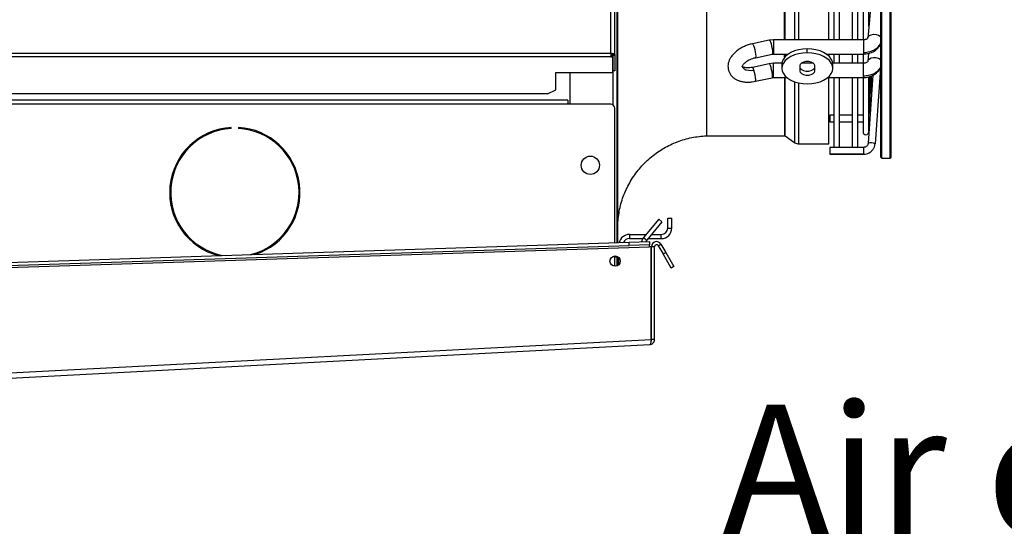
# Model space of a CAD drawing. Units: millimetres. Extents: x 5 to 414, y 3 to 291.
# Drawn here: x 325 to 357, y 212 to 229 of the extents above; entities that cross this region are included whole.
import ezdxf

# ---------------------------------------------------------------- set-up
doc = ezdxf.new("R2010")
doc.units = ezdxf.units.MM
doc.layers.add('GEOMETRY', color=7, linetype='Continuous')
doc.styles.add('SLDTEXTSTYLE0', font='TXT', dxfattribs={"width": 0.605})

msp = doc.modelspace()

# ---------------------------------------------------------------- linework, layer by layer
at = {"color": 7, "linetype": 'Continuous', "lineweight": 25}
for p, q in [((344.259, 227.602), (344.259, 259.802)), ((344.392, 227.564), (344.392, 259.936)), ((353.1, 224.202), (353.1, 249.513)), ((353.433, 224.202), (353.433, 249.513)), ((347.394, 240.069), (347.394, 224.902)), ((351.392, 228.046), (351.392, 240.069)), ((351.562, 233.829), (351.562, 228.046)), ((351.749, 228.046), (351.749, 233.829)), ((352.162, 233.829), (352.162, 228.046)), ((352.349, 228.046), (352.349, 233.829)), ((352.518, 233.829), (352.518, 228.046)), ((352.705, 228.491), (352.705, 233.845)), ((344.492, 224.935), (344.492, 233.602)), ((353.09, 232.821), (352.67, 228.102)), ((344.459, 230.502), (344.459, 221.401)), ((349.447, 228.031), (348.896, 227.915)), ((349.59, 228.046), (349.447, 228.031)), ((352.537, 228.046), (349.59, 228.046)), ((352.67, 228.102), (352.676, 228.126)), ((299.259, 227.602), (344.259, 227.602)), ((344.259, 227.602), (344.259, 227.487)), ((344.259, 227.544), (344.321, 227.544)), ((344.321, 227.487), (344.321, 227.544)), ((344.326, 227.564), (344.392, 227.564)), ((344.326, 227.564), (344.326, 227.531)), ((344.392, 227.531), (344.326, 227.531)), ((344.326, 227.531), (344.326, 227.03)), ((344.392, 227.564), (344.392, 227.531)), ((344.392, 227.531), (344.392, 227.03)), ((348.992, 227.458), (349.543, 227.574)), ((349.543, 227.574), (349.59, 227.579)), ((349.59, 227.579), (350.07, 227.579)), ((350.692, 227.617), (350.692, 227.749)), ((351.315, 227.579), (352.537, 227.579)), ((351.392, 227.517), (351.392, 227.579)), ((351.562, 227.579), (351.562, 227.275)), ((351.749, 227.275), (351.749, 227.579)), ((352.162, 227.579), (352.162, 227.275)), ((352.349, 227.275), (352.349, 227.579)), ((352.518, 227.579), (352.518, 227.275)), ((352.693, 227.599), (352.67, 227.335)), ((344.259, 227.487), (299.259, 227.487)), ((344.259, 227.487), (344.321, 227.487)), ((344.321, 227.487), (344.321, 226.977)), ((349.446, 227.26), (348.895, 227.142)), ((349.59, 227.275), (349.446, 227.26)), ((349.861, 227.275), (349.59, 227.275)), ((349.859, 227.242), (349.859, 227.11)), ((350.459, 227.018), (350.459, 227.201)), ((350.892, 227.275), (350.493, 227.275)), ((350.926, 227.201), (350.926, 227.018)), ((352.537, 227.275), (351.524, 227.275)), ((351.526, 227.11), (351.526, 227.242)), ((352.676, 227.359), (352.67, 227.335)), ((342.459, 226.977), (344.321, 226.977)), ((342.459, 226.406), (342.459, 226.977)), ((342.926, 226.977), (342.926, 225.936)), ((344.392, 227.03), (344.326, 227.03)), ((352.84, 226.887), (352.683, 224.657)), ((352.798, 226.362), (352.798, 226.86)), ((353.084, 227.126), (352.909, 224.641)), ((348.993, 226.685), (349.544, 226.803)), ((349.544, 226.803), (349.59, 226.808)), ((349.59, 226.808), (350.022, 226.808)), ((351.362, 226.808), (352.537, 226.808)), ((351.392, 224.634), (351.392, 226.808)), ((351.562, 226.808), (351.562, 224.523)), ((351.749, 224.523), (351.749, 226.808)), ((352.162, 226.808), (352.162, 224.523)), ((352.349, 224.523), (352.349, 226.808)), ((352.518, 226.808), (352.518, 225.029)), ((352.705, 225.029), (352.705, 226.821)), ((352.751, 225.696), (352.751, 226.849)), ((342.192, 226.273), (301.326, 226.273)), ((342.192, 226.273), (342.459, 226.406)), ((342.859, 226.069), (300.926, 226.069)), ((342.859, 225.936), (300.926, 225.936)), ((342.859, 226.069), (342.859, 225.936)), ((344.259, 225.936), (342.859, 225.936)), ((344.392, 221.399), (344.392, 225.802)), ((351.562, 225.581), (351.429, 225.581)), ((351.429, 225.581), (351.429, 225.572)), ((351.429, 225.572), (351.429, 225.354)), ((352.162, 225.581), (351.749, 225.581)), ((352.518, 225.581), (352.349, 225.581)), ((351.429, 225.354), (351.562, 225.354)), ((351.749, 225.354), (352.162, 225.354)), ((352.349, 225.354), (352.518, 225.354)), ((352.705, 225.395), (352.736, 225.411)), ((331.841, 225.142), (331.841, 225.176)), ((332.074, 225.176), (332.074, 225.142)), ((344.492, 224.935), (344.459, 224.935)), ((344.492, 223.602), (344.492, 224.935)), ((347.394, 224.902), (349.951, 224.902)), ((349.97, 224.896), (350.287, 224.675)), ((350.42, 224.634), (351.392, 224.634)), ((352.537, 224.523), (351.429, 224.523)), ((351.429, 224.523), (351.429, 224.297)), ((351.429, 224.297), (351.429, 224.296)), ((352.537, 224.297), (351.429, 224.297)), ((351.429, 224.296), (352.537, 224.296)), ((353.133, 224.169), (353.4, 224.169)), ((344.459, 223.602), (344.492, 223.602)), ((344.492, 221.402), (344.492, 223.602)), ((345.833, 222.166), (345.335, 221.574)), ((345.935, 222.081), (345.438, 221.488)), ((345.935, 222.081), (345.833, 222.166)), ((346.126, 221.882), (346.126, 222.202)), ((346.126, 222.202), (346.259, 222.202)), ((346.259, 221.882), (346.259, 222.202)), ((346.126, 221.882), (346.259, 221.882)), ((299.995, 219.957), (344.863, 221.414)), ((344.863, 221.414), (345.529, 221.435)), ((344.866, 221.314), (344.863, 221.414)), ((344.872, 221.669), (344.872, 221.536)), ((344.872, 221.669), (345.415, 221.669)), ((344.872, 221.536), (345.308, 221.536)), ((345.335, 221.574), (345.438, 221.488)), ((345.477, 221.536), (345.912, 221.536)), ((345.529, 221.435), (345.532, 221.336)), ((345.589, 221.669), (345.912, 221.669)), ((345.912, 221.536), (345.912, 221.669)), ((299.335, 219.769), (345.529, 221.269)), ((299.999, 219.857), (344.866, 221.314)), ((345.532, 221.336), (344.866, 221.314)), ((345.588, 221.271), (345.529, 221.269)), ((345.588, 218.235), (345.588, 221.271)), ((345.692, 221.269), (345.592, 221.269)), ((345.592, 218.232), (345.592, 221.269)), ((345.692, 218.232), (345.692, 221.269)), ((345.817, 221.302), (345.903, 221.352)), ((345.817, 221.302), (345.972, 221.033)), ((345.903, 221.352), (346.059, 221.083)), ((345.972, 221.033), (346.059, 221.083)), ((346.059, 221.083), (346.326, 220.621)), ((344.392, 220.627), (344.392, 220.966)), ((344.392, 220.936), (344.459, 220.936)), ((344.459, 220.957), (344.459, 220.936)), ((344.459, 220.936), (344.459, 220.636)), ((344.492, 220.652), (344.492, 220.941)), ((344.526, 220.679), (344.526, 220.914)), ((346.239, 220.571), (345.972, 221.033)), ((346.326, 220.621), (346.239, 220.571)), ((345.592, 218.709), (345.588, 218.709)), ((299.264, 215.808), (345.588, 218.235)), ((345.588, 218.231), (345.588, 218.235)), ((345.588, 218.234), (345.588, 218.235)), ((345.588, 218.231), (345.588, 218.234)), ((345.692, 218.232), (345.592, 218.232)), ((299.334, 215.644), (345.534, 218.066))]:
    msp.add_line(p, q, dxfattribs=at)
at = {"color": 8, "linetype": 'Continuous', "lineweight": 25}
for p, q in [((353.133, 224.169), (353.133, 249.534)), ((353.4, 224.169), (353.4, 249.534)), ((349.951, 228.046), (349.951, 240.069)), ((349.97, 228.046), (349.97, 240.069)), ((350.287, 228.046), (350.287, 240.069)), ((350.42, 228.046), (350.42, 240.069)), ((349.59, 228.046), (349.59, 227.629)), ((352.537, 228.046), (352.537, 227.629)), ((349.59, 227.629), (349.59, 227.579)), ((349.951, 227.473), (349.951, 227.579)), ((349.97, 227.494), (349.97, 227.579)), ((352.537, 227.629), (352.537, 227.579)), ((349.59, 226.855), (349.59, 227.275)), ((352.537, 226.855), (352.537, 227.275)), ((344.326, 227.03), (344.326, 225.918)), ((349.59, 226.808), (349.59, 226.855)), ((349.951, 226.808), (349.951, 224.902)), ((349.97, 224.896), (349.97, 226.808)), ((350.287, 224.675), (350.287, 226.666)), ((350.42, 224.634), (350.42, 226.63)), ((352.537, 226.808), (352.537, 226.855)), ((352.537, 224.523), (352.537, 224.297)), ((352.537, 224.297), (352.537, 224.296)), ((345.588, 220.106), (345.592, 220.106))]:
    msp.add_line(p, q, dxfattribs=at)
at = {"color": 8, "linetype": 'Continuous', "lineweight": 25, "flags": 128}
for points in [[(352.676, 228.126), (352.684, 228.142), (352.724, 228.183), (352.786, 228.212), (352.862, 228.225), (352.943, 228.221), (353.019, 228.199), (353.081, 228.164), (353.1, 228.147)], [(348.896, 227.915), (348.898, 227.915), (348.914, 227.9), (348.934, 227.859), (348.955, 227.798), (348.974, 227.723), (348.99, 227.643), (349.001, 227.569), (349.005, 227.509)], [(349.447, 228.031), (349.448, 228.031), (349.465, 228.016), (349.484, 227.975), (349.505, 227.914), (349.525, 227.839), (349.541, 227.759), (349.551, 227.685), (349.555, 227.625)], [(349.005, 227.509), (349.003, 227.484), (349, 227.468), (348.994, 227.459), (348.992, 227.458)], [(349.555, 227.625), (349.551, 227.587), (349.543, 227.574)], [(353.1, 227.378), (353.081, 227.394), (353.019, 227.429), (352.943, 227.45), (352.862, 227.454), (352.786, 227.442), (352.724, 227.414), (352.684, 227.374), (352.676, 227.359)], [(348.562, 227.171), (348.58, 227.136), (348.623, 227.093), (348.686, 227.062), (348.763, 227.045), (348.85, 227.043), (348.944, 227.055)], [(348.944, 227.055), (348.932, 227.087), (348.921, 227.113), (348.91, 227.131), (348.901, 227.14), (348.895, 227.142)], [(348.993, 226.685), (349.001, 226.696), (349.005, 226.733)], [(349.544, 226.803), (349.551, 226.814), (349.555, 226.851)], [(352.743, 225.656), (352.753, 225.654), (352.753, 225.654)]]:
    msp.add_lwpolyline(points, dxfattribs=at)
at = {"color": 7, "linetype": 'Continuous', "lineweight": 25, "flags": 128}
for points in [[(350.692, 227.749), (350.548, 227.741), (350.407, 227.719), (350.276, 227.681), (350.157, 227.63), (350.054, 227.568), (349.971, 227.496), (349.909, 227.415), (349.872, 227.33), (349.859, 227.242)], [(350.692, 227.617), (350.548, 227.609), (350.407, 227.586), (350.276, 227.549), (350.157, 227.498), (350.054, 227.436), (349.971, 227.363), (349.909, 227.283), (349.872, 227.198), (349.859, 227.11), (349.872, 227.022), (349.909, 226.936), (349.971, 226.856), (350.054, 226.784), (350.157, 226.721), (350.276, 226.67), (350.407, 226.633), (350.548, 226.61), (350.692, 226.602)], [(351.526, 227.242), (351.513, 227.33), (351.475, 227.415), (351.414, 227.496), (351.331, 227.568), (351.228, 227.63), (351.109, 227.681), (350.977, 227.719), (350.837, 227.741), (350.692, 227.749)], [(350.692, 226.602), (350.837, 226.61), (350.977, 226.633), (351.109, 226.67), (351.228, 226.721), (351.331, 226.784), (351.414, 226.856), (351.475, 226.936), (351.513, 227.022), (351.526, 227.11), (351.513, 227.198), (351.475, 227.283), (351.414, 227.363), (351.331, 227.436), (351.228, 227.498), (351.109, 227.549), (350.977, 227.586), (350.837, 227.609), (350.692, 227.617)], [(349.555, 226.851), (349.551, 226.91), (349.541, 226.983), (349.525, 227.063), (349.505, 227.138), (349.484, 227.201), (349.465, 227.243), (349.448, 227.26), (349.446, 227.26)], [(350.459, 227.201), (350.473, 227.25), (350.514, 227.292), (350.576, 227.324), (350.652, 227.341), (350.733, 227.341), (350.809, 227.324), (350.871, 227.292), (350.912, 227.25), (350.926, 227.201)], [(350.926, 227.151), (350.912, 227.102), (350.871, 227.059), (350.809, 227.028), (350.733, 227.011), (350.652, 227.011), (350.576, 227.028), (350.514, 227.059), (350.473, 227.102), (350.459, 227.151)], [(350.926, 227.018), (350.912, 226.97), (350.871, 226.927), (350.809, 226.895), (350.733, 226.878), (350.652, 226.878), (350.576, 226.895), (350.514, 226.927), (350.473, 226.97), (350.459, 227.018)], [(345.588, 220.26), (345.591, 220.253), (345.592, 220.251)]]:
    msp.add_lwpolyline(points, dxfattribs=at)
at = {"color": 7, "linetype": 'Continuous', "lineweight": 25}
for centre, radius in [((343.592, 223.936), 0.3), ((344.403, 220.797), 0.17)]:
    msp.add_circle(centre, radius, dxfattribs=at)
for centre, radius, start, end in [((349.59, 227.461), 0.167, 89.9696, 101.8582), ((347.805, 226.673), 1.201, 2.8813, 18.5684), ((349.59, 226.69), 0.165, 89.9708, 102.0524), ((352.705, 226.362), 0.0933, 300.0346, 0), ((344.259, 225.802), 0.133, 0, 90), ((352.658, 225.696), 0.0933, 300.0346, 0), ((331.958, 223.045), 2.133, 93.1349, 255.7411), ((331.958, 223.045), 2.1, 93.1847, 259.2591), ((331.958, 223.045), 2.133, 287.9781, 86.8651), ((331.958, 223.045), 2.1, 284.4601, 86.8153), ((352.611, 225.029), 0.0933, 180, 0), ((350.42, 224.867), 0.233, 235.175, 270), ((352.772, 224.306), 0.362, 67.8105, 104.2578), ((353.133, 224.202), 0.0333, 180, 270), ((353.4, 224.202), 0.0333, 270, 0), ((345.912, 221.882), 0.213, 270, 360), ((345.912, 221.882), 0.347, 270, 360), ((344.872, 221.322), 0.347, 90, 166.4882), ((344.872, 221.322), 0.213, 90, 156.3446), ((345.591, 221.359), 0.333, 140, 168.3195), ((345.591, 221.359), 0.2, 140, 158.892), ((345.759, 221.269), 0.167, 30, 180), ((345.759, 221.269), 0.0667, 30, 180)]:
    msp.add_arc(centre, radius, start, end, dxfattribs=at)
for points, knots in [([(348.896, 227.915), (348.872, 227.909), (348.805, 227.894), (348.695, 227.858), (348.571, 227.803), (348.456, 227.735), (348.351, 227.656), (348.259, 227.567), (348.187, 227.471), (348.135, 227.373), (348.104, 227.277), (348.093, 227.18), (348.1, 227.084), (348.128, 226.99), (348.176, 226.904), (348.24, 226.83), (348.318, 226.768), (348.41, 226.719), (348.515, 226.684), (348.632, 226.662), (348.758, 226.656), (348.88, 226.664), (348.959, 226.679), (348.993, 226.685)], [0, 0, 0, 0, 0.028328, 0.080262, 0.132333, 0.184699, 0.237612, 0.291281, 0.3457, 0.393859, 0.439943, 0.484213, 0.527336, 0.573399, 0.61828, 0.662765, 0.707961, 0.754824, 0.803855, 0.854832, 0.906927, 0.959183, 1, 1, 1, 1]), ([(352.675, 228.124), (352.674, 228.115), (352.672, 228.096), (352.64, 228.069), (352.593, 228.05), (352.555, 228.047), (352.537, 228.046)], [0, 0, 0, 0, 0.281258, 0.543649, 0.784764, 1, 1, 1, 1]), ([(352.537, 227.629), (352.605, 227.634), (352.742, 227.645), (352.909, 227.722), (353.032, 227.822), (353.077, 227.899), (353.1, 227.938)], [0, 0, 0, 0, 0.279772, 0.559543, 0.779771, 1, 1, 1, 1]), ([(352.537, 227.579), (352.593, 227.583), (352.717, 227.592), (352.865, 227.657), (352.976, 227.739), (353.048, 227.823), (353.091, 227.887), (353.101, 227.923), (353.101, 227.923)], [0, 0, 0, 0, 0.232077, 0.505223, 0.658673, 0.82333, 0.999285, 1, 1, 1, 1]), ([(348.562, 227.17), (348.562, 227.17), (348.562, 227.169), (348.563, 227.181), (348.575, 227.209), (348.603, 227.248), (348.647, 227.294), (348.707, 227.341), (348.781, 227.385), (348.865, 227.422), (348.937, 227.446), (348.98, 227.455), (348.992, 227.458)], [0, 0, 0, 0, 0.056437, 0.166779, 0.270679, 0.379943, 0.489524, 0.601282, 0.715785, 0.832429, 0.950215, 1, 1, 1, 1]), ([(352.675, 227.357), (352.674, 227.346), (352.671, 227.326), (352.638, 227.298), (352.592, 227.279), (352.555, 227.276), (352.537, 227.275)], [0, 0, 0, 0, 0.2808198, 0.5429965, 0.7841864, 1, 1, 1, 1]), ([(348.895, 227.142), (348.88, 227.139), (348.836, 227.13), (348.764, 227.124), (348.689, 227.126), (348.628, 227.138), (348.586, 227.154), (348.565, 227.168), (348.561, 227.174), (348.561, 227.173), (348.561, 227.173)], [0, 0, 0, 0, 0.078829, 0.23294, 0.384433, 0.532271, 0.677133, 0.822597, 0.973892, 1, 1, 1, 1]), ([(353.1, 227.169), (353.07, 227.119), (353.01, 227.021), (352.86, 226.922), (352.698, 226.865), (352.59, 226.858), (352.537, 226.855)], [0, 0, 0, 0, 0.27977, 0.559541, 0.77977, 1, 1, 1, 1]), ([(352.537, 226.808), (352.594, 226.812), (352.718, 226.821), (352.867, 226.887), (352.976, 226.971), (353.05, 227.052), (353.081, 227.115), (353.096, 227.147)], [0, 0, 0, 0, 0.236512, 0.51447, 0.67038, 0.837481, 1, 1, 1, 1]), ([(344.492, 222.063), (344.51, 222.228), (344.547, 222.558), (344.704, 223.034), (344.931, 223.479), (345.229, 223.881), (345.586, 224.226), (345.992, 224.508), (346.435, 224.718), (346.906, 224.859), (347.232, 224.888), (347.394, 224.902)], [0, 0, 0, 0, 0.111988, 0.223994, 0.335998, 0.447998, 0.559988, 0.669987, 0.779996, 0.890004, 1, 1, 1, 1]), ([(349.951, 224.902), (349.954, 224.902), (349.961, 224.901), (349.967, 224.898), (349.97, 224.896)], [0, 0, 0, 0, 0.564406, 1, 1, 1, 1]), ([(352.537, 224.296), (352.555, 224.297), (352.603, 224.299), (352.679, 224.32), (352.757, 224.363), (352.823, 224.424), (352.873, 224.498), (352.901, 224.572), (352.907, 224.621), (352.909, 224.641)], [0, 0, 0, 0, 0.098626, 0.257285, 0.41619, 0.575054, 0.733826, 0.892476, 1, 1, 1, 1]), ([(352.679, 224.634), (352.673, 224.618), (352.662, 224.584), (352.621, 224.545), (352.576, 224.525), (352.547, 224.524), (352.537, 224.523)], [0, 0, 0, 0, 0.269614, 0.555508, 0.83918, 1, 1, 1, 1]), ([(352.683, 224.657), (352.683, 224.65), (352.683, 224.642), (352.679, 224.635), (352.679, 224.634)], [0, 0, 0, 0, 0.894862, 1, 1, 1, 1]), ([(345.588, 218.235), (345.585, 218.218), (345.578, 218.182), (345.567, 218.131), (345.556, 218.091), (345.545, 218.069), (345.537, 218.067), (345.534, 218.066)], [0, 0, 0, 0, 0.192156, 0.412762, 0.633378, 0.853994, 1, 1, 1, 1]), ([(345.58, 218.196), (345.583, 218.2), (345.591, 218.21), (345.592, 218.223), (345.592, 218.232)], [0, 0, 0, 0, 0.350936, 1, 1, 1, 1])]:
    msp.add_open_spline(points, degree=3, knots=knots, dxfattribs=at)
for points in [[(344.392, 227.564), (344.39, 227.567), (344.386, 227.573), (344.356, 227.583), (344.311, 227.593), (344.276, 227.599), (344.259, 227.602)], [(344.326, 227.564), (344.325, 227.567), (344.323, 227.573), (344.307, 227.583), (344.285, 227.593), (344.268, 227.599), (344.259, 227.602)], [(345.529, 221.269), (345.529, 221.277), (345.53, 221.295), (345.53, 221.317), (345.531, 221.332), (345.532, 221.335), (345.532, 221.336)], [(345.534, 218.066), (345.555, 218.069), (345.597, 218.076), (345.649, 218.115), (345.685, 218.169), (345.69, 218.211), (345.692, 218.232)]]:
    msp.add_open_spline(points, degree=3, dxfattribs=at)

# ---------------------------------------------------------------- texts
at = {"layer": 'GEOMETRY', "insert": (347.912, 216.095), "char_height": 4.23333, "attachment_point": 1, "style": 'SLDTEXTSTYLE0'}
msp.add_mtext('Air direction', dxfattribs=at)

doc.saveas('drawing.dxf')
